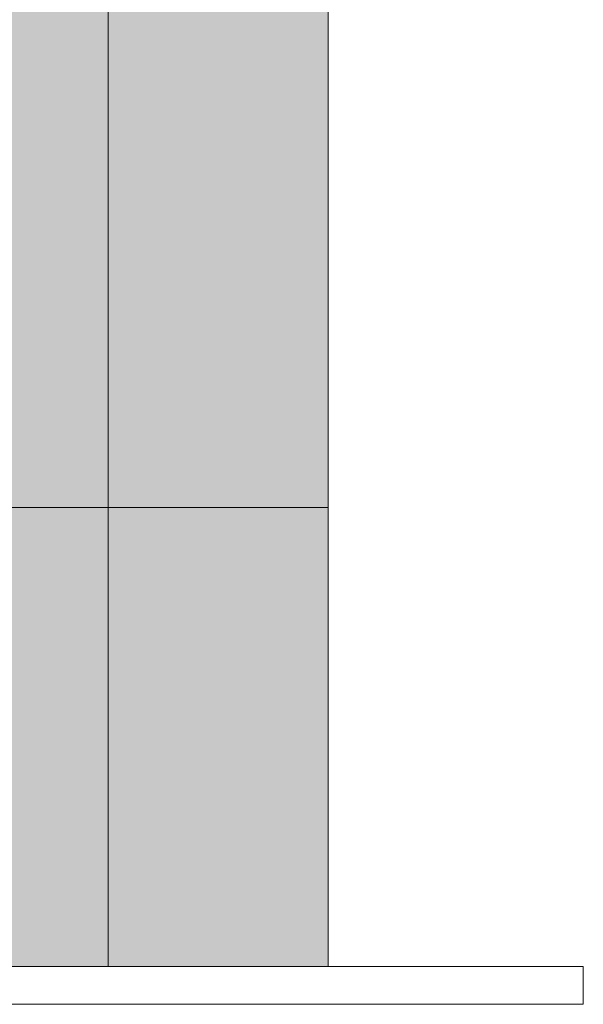
# Model space of a CAD drawing. Units: metres. Extents: x -77 to 209, y -45 to 56.
# Drawn here: x 82 to 87, y -1 to 7 of the extents above; entities that cross this region are included whole.
import ezdxf

# ---------------------------------------------------------------- set-up
doc = ezdxf.new("R2010")
doc.units = ezdxf.units.M
doc.layers.add('10_proyeccion grueso', color=192, linetype='Continuous', lineweight=5)
doc.layers.add('60_trama muros', color=111, linetype='Continuous', lineweight=5)

msp = doc.modelspace()

# ---------------------------------------------------------------- hatches: boundary and pattern name
at = {"layer": '60_trama muros'}
for points in [[(84.7414, 3.35), (84.7414, 15.545), (82.9164, 15.545), (82.9164, 13.415), (83.3914, 13.415), (83.3914, 12.815), (82.9914, 12.815), (82.9914, 3.35)], [(84.5914, -0.3), (84.5914, 3.35), (82.9914, 3.35), (82.9914, -0.3)], [(84.7414, -0.3), (84.7414, 3.35), (84.5914, 3.35), (84.5914, -0.3)]]:
    msp.add_hatch(color=256, dxfattribs=at).paths.add_polyline_path(points, flags=0)
h = msp.add_hatch(color=256, dxfattribs=at)
h.paths.add_polyline_path([(68.7914, 3.35), (82.9914, 3.35), (82.9914, 12.815), (68.7914, 12.815), (68.7914, 3.7544)], flags=0)
h.paths.add_polyline_path([(82.1414, 4.1), (78.6414, 4.1), (78.6414, 5.7), (82.1414, 5.7), (82.1414, 4.1)], flags=0)
h.paths.add_polyline_path([(77.6414, 4.1), (74.1414, 4.1), (74.1414, 5.7), (77.6414, 5.7), (77.6414, 4.1)], flags=0)
h.paths.add_polyline_path([(73.1414, 5.1), (69.6264, 5.1), (69.6264, 5.7), (73.1564, 5.7), (73.1564, 5.1)], flags=0)
h.paths.add_polyline_path([(82.1414, 7.4), (78.6414, 7.4), (78.6414, 9), (82.1414, 9), (82.1414, 7.4)], flags=0)
h.paths.add_polyline_path([(77.6414, 7.4), (74.1414, 7.4), (74.1414, 9), (77.6414, 9), (77.6414, 7.4)], flags=0)
h.paths.add_polyline_path([(73.1564, 8.4), (69.6264, 8.4), (69.6264, 9), (73.1564, 9), (73.1564, 8.415)], flags=0)
h.paths.add_polyline_path([(77.6414, 10.7), (74.1414, 10.7), (74.1414, 12.3), (77.6414, 12.3), (77.6414, 10.7)], flags=0)
h.paths.add_polyline_path([(73.1414, 10.7), (69.6414, 10.7), (69.6414, 12.3), (73.1414, 12.3), (73.1414, 10.7)], flags=0)
h.paths.add_polyline_path([(82.1264, 10.7), (78.6414, 10.7), (78.6414, 12.3), (82.1414, 12.3), (82.1414, 10.7)], flags=0)
h = msp.add_hatch(color=256, dxfattribs=at)
h.paths.add_polyline_path([(68.9414, -0.3), (82.9914, -0.3), (82.9914, 3.35), (68.9414, 3.35), (68.9414, 0.165)], flags=0)
h.paths.add_polyline_path([(74.9564, 0.8), (74.1414, 0.8), (74.1414, 2.4), (77.6414, 2.4), (77.6414, 0.8), (75.4839, 0.8)], flags=0)
h.paths.add_polyline_path([(82.1264, 0.8), (78.6414, 0.8), (78.6414, 2.4), (82.1414, 2.4), (82.1414, 0.8)], flags=0)
h.paths.add_polyline_path([(70.5977, 1.8), (69.6264, 1.8), (69.6264, 2.4), (73.1564, 2.4), (73.1564, 1.8), (71.2085, 1.8)], flags=0)

# ---------------------------------------------------------------- linework, layer by layer
at = {"layer": '10_proyeccion grueso'}
for p, q in [((84.7414, -0.3), (84.7414, 15.545)), ((82.9914, -0.3), (82.9914, 12.815)), ((84.7414, 3.35), (68.7914, 3.35)), ((8.9096, -0.3), (86.7692, -0.3)), ((86.7692, -0.3), (86.7692, -0.6)), ((86.7692, -0.6), (8.9096, -0.6))]:
    msp.add_line(p, q, dxfattribs=at)

doc.saveas('drawing.dxf')
